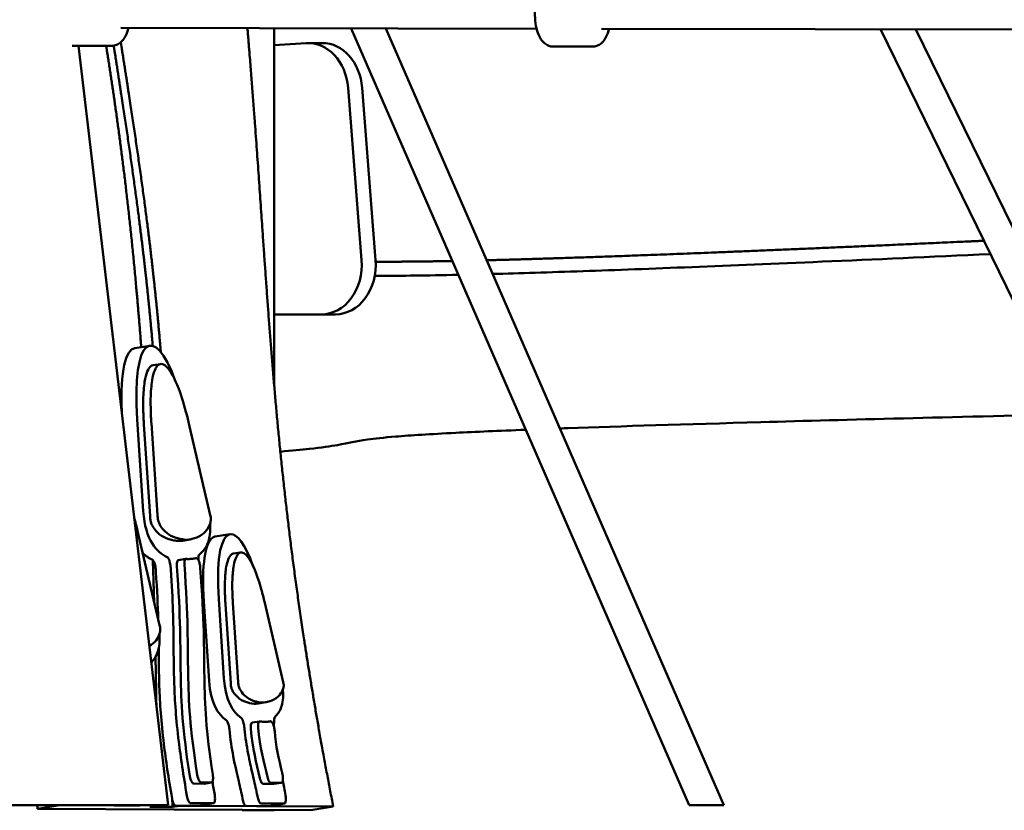
# Model space of a CAD drawing. Units: millimetres. Extents: x -4884 to 20299, y 0 to 34429.
# Drawn here: x 1166 to 1662, y 13404 to 13803 of the extents above; entities that cross this region are included whole.
import ezdxf

# ---------------------------------------------------------------- set-up
doc = ezdxf.new("R2010")
doc.units = ezdxf.units.MM
doc.layers.add('MD_Visible', color=7, linetype='Continuous', lineweight=50)
doc.styles.get("Standard").update_dxf_attribs({"font": 'arial.ttf'})
doc.dimstyles.new('ISO-25 (BySec)', dxfattribs={"dimtxt": 120, "dimasz": 60, "dimexe": 1.25, "dimexo": 0.625, "dimgap": 80, "dimtad": 1, "dimlfac": 0.1, "dimrnd": 5, "dimtxsty": 'Standard', "dimcen": 0, "dimse1": 1, "dimse2": 1, "dimclrd": 256, "dimclre": 256, "dimclrt": 256, "dimadec": 0, "dimazin": 0, "dimtfac": 1, "dimtmove": 1, "dimatfit": 3, "dimldrblk": 'DOTBLANK', "dimfxl": 1, "dimlwd": 5, "dimlwe": 5, "dimarcsym": 0})

# ---------------------------------------------------------------- blocks, each defined once
blk = doc.blocks.new('CustomObjectsInViewport4_0')
at = {"layer": 'MD_Visible', "extrusion": (0, 1, 0)}
for p, q in [((8029.55, 12059.64), (8238.98, 12059.26)), ((8106.7, 11880.11), (8106.7, 12059.5)), ((8315.89, 11667.85), (8145.57, 12059.43)), ((8333.33, 11667.85), (8163.04, 12059.4)), ((8271.65, 12059.2), (8685.95, 12058.46)), ((8564.52, 11746.95), (8412.21, 12058.95)), ((8553.49, 11805.98), (8430.01, 12058.92)), ((8005.32, 12050.68), (8024.88, 12050.65)), ((8008.21, 12050.68), (8053.36, 11667.85)), ((8106.7, 12050.99), (8122.85, 12052.01)), ((8123.88, 12052.04), (8130.93, 12052.04)), ((8247.43, 12050.25), (8266.98, 12050.21)), ((8144.01, 12029.44), (8150.78, 11942.66)), ((8151.06, 12029.44), (8157.83, 11942.66)), ((8130.65, 11915.26), (8106.7, 11915.26)), ((8130.65, 11915.26), (8137.7, 11915.26)), ((8036.58, 11898.22), (8044.09, 11899.47)), ((8049.49, 11890.23), (8045.74, 11889.61)), ((8040.82, 11815.99), (8037.74, 11862.34)), ((8041.13, 11859.81), (8044.21, 11813.46)), ((8044.89, 11860.44), (8047.97, 11814.08)), ((8064.15, 11858.69), (8062.85, 11864.1)), ((8074.56, 11814.08), (8064.15, 11858.69)), ((8038.65, 11803.15), (8037.35, 11808.56)), ((8049.06, 11758.54), (8038.65, 11803.15)), ((8060.6, 11801.16), (8064.36, 11801.79)), ((8077, 11803.27), (8084.5, 11804.51)), ((8089.9, 11795.27), (8086.14, 11794.65)), ((8062.23, 11791.98), (8058.47, 11791.36)), ((8067.54, 11792.39), (8065.29, 11792.02)), ((8073.97, 11730.59), (8071.32, 11770.5)), ((8081.48, 11731.83), (8078.83, 11771.74)), ((8082.22, 11769.22), (8084.87, 11729.3)), ((8085.98, 11769.84), (8088.63, 11729.92)), ((8111.35, 11729.94), (8102.03, 11769.84)), ((8098.74, 11719.08), (8102.49, 11719.71)), ((8099.41, 11710.11), (8095.65, 11709.49)), ((8105.01, 11710.14), (8104.29, 11710.02)), ((8106.7, 11710.47), (8106.64, 11707.51)), ((8066.09, 11678.71), (8071.43, 11678.69)), ((8069.84, 11679.33), (8075.18, 11679.31)), ((8075.25, 11679.31), (8071.49, 11678.69)), ((8101.21, 11678.56), (8106.6, 11678.53)), ((8104.97, 11679.18), (8110.36, 11679.16)), ((8110.42, 11679.16), (8106.67, 11678.54)), ((8053.36, 11667.85), (7912.69, 11667.85)), ((7998.85, 11667.85), (7987.59, 11665.98)), ((7998.85, 11667.85), (8047.87, 11667.64)), ((8026.23, 11667.73), (8038.91, 11667.68)), ((8038.97, 11667.68), (8039.99, 11667.85)), ((8044.11, 11667.01), (8047.87, 11667.64)), ((8055.51, 11666.96), (8044.11, 11667.01)), ((8059.27, 11667.59), (8055.51, 11666.96)), ((8057.09, 11667.6), (8068.67, 11667.55)), ((8059.27, 11667.59), (8136.49, 11667.25)), ((8076.18, 11668.79), (8064.6, 11668.84)), ((8068.73, 11667.55), (8076.24, 11668.8)), ((8092.62, 11667.44), (8104.37, 11667.39)), ((8111.88, 11668.64), (8100.13, 11668.69)), ((8104.43, 11667.4), (8111.94, 11668.64)), ((8136.49, 11667.25), (8125.23, 11665.38)), ((8333.33, 11667.85), (8315.89, 11667.85)), ((8125.23, 11665.38), (7987.59, 11665.98)), ((8090.7, 11665.26), (8090.7, 11665.53)), ((8090.7, 11665.26), (8106.7, 11665.26)), ((8106.7, 11665.26), (8106.7, 11665.46))]:
    blk.add_line(p, q, dxfattribs=at)
at = {"layer": 'MD_Visible', "extrusion": (1.22465e-16, 0, -1)}
for centre, major_axis, ratio, start_param, end_param in [((8123.88, 12027.04), (0, 25), 0.809017, -0.05111, 1.474704), ((8130.93, 12027.04), (0, 25), 0.809017, 0, 1.474704), ((8089.88, 11793.69), (-12.66, 73.97), 0.355309, 3.079762, 3.303952)]:
    blk.add_ellipse(centre, major_axis=major_axis, ratio=ratio, start_param=start_param, end_param=end_param, dxfattribs=at)
at = {"layer": 'MD_Visible', "extrusion": (1.22465e-16, -1.09476e-47, -1)}
blk.add_ellipse((8130.65, 11940.26), major_axis=(0, 25), ratio=0.809017, start_param=1.474704, end_param=3.141593, dxfattribs=at)
at = {"layer": 'MD_Visible', "extrusion": (1.22465e-16, -2.73691e-48, -1)}
blk.add_ellipse((8137.7, 11940.26), major_axis=(0, 25), ratio=0.809017, start_param=1.474704, end_param=3.141593, dxfattribs=at)
at = {"layer": 'MD_Visible', "extrusion": (1.22465e-16, -3.08149e-33, -1)}
blk.add_ellipse((8048.15, 11875.15), major_axis=(-12.47, 73.98), ratio=0.355391, start_param=3.142486, end_param=3.256648, dxfattribs=at)
at = {"layer": 'MD_Visible', "extrusion": (1.22465e-16, 9.24446e-33, -1)}
blk.add_ellipse((8051.9, 11875.77), major_axis=(-12.47, 73.98), ratio=0.355391, start_param=3.077637, end_param=3.256648, dxfattribs=at)
at = {"layer": 'MD_Visible', "extrusion": (1.22465e-16, -6.16298e-33, -1)}
blk.add_ellipse((8086.13, 11793.07), major_axis=(-12.66, 73.97), ratio=0.355309, start_param=3.14335, end_param=3.303952, dxfattribs=at)
at = {"layer": 'MD_Visible'}
for points, degree, knots in [([(8247.43, 12050.25), (8246.6, 12050.25), (8245.78, 12050.41), (8244.25, 12051), (8243.57, 12051.43), (8242.19, 12052.56), (8241.6, 12053.29), (8240.27, 12055.35), (8239.71, 12056.73), (8238.78, 12059.86), (8238.46, 12061.62), (8238.1, 12065.1), (8238.05, 12066.81), (8238.16, 12070.15), (8238.33, 12071.8), (8238.9, 12074.99), (8239.3, 12076.53), (8240.52, 12079.57), (8241.31, 12081.08), (8243.22, 12082.77), (8243.68, 12083.11), (8245.02, 12083.84), (8246, 12084.16), (8247.19, 12084.24), (8247.34, 12084.25), (8247.49, 12084.25)], 3, [1.475473, 1.475473, 1.475473, 1.475473, 1.612596, 1.612596, 1.76678, 1.76678, 1.984598, 1.984598, 2.360366, 2.360366, 2.768113, 2.768113, 3.135253, 3.135253, 3.496721, 3.496721, 3.875417, 3.875417, 4.303511, 4.303511, 4.419206, 4.419206, 4.592346, 4.592346, 4.617065, 4.617065, 4.617065, 4.617065]), ([(8024.88, 12050.65), (8025.7, 12050.65), (8026.52, 12050.81), (8028.06, 12051.39), (8028.74, 12051.82), (8030.12, 12052.94), (8030.71, 12053.67), (8032.05, 12055.72), (8032.62, 12057.11), (8033.17, 12058.94), (8033.26, 12059.28), (8033.35, 12059.63)], 3, [4.9990406, 4.9990406, 4.9990406, 4.9990406, 5.1361643, 5.1361643, 5.2903476, 5.2903476, 5.5081659, 5.5081659, 5.8839339, 5.8839339, 5.9686795, 5.9686795, 5.9686795, 5.9686795]), ([(8093.27, 12059.52), (8094.32, 12047.25), (8097.13, 12012.32), (8100.92, 11957.59), (8105.44, 11885.86), (8112.28, 11812.92), (8122.39, 11743.67), (8131.41, 11693.41), (8136.49, 11667.25)], 5, [0.7649713, 0.7649713, 0.7649713, 0.7649713, 0.7649713, 0.7649713, 0.8, 0.8666667, 0.9333333, 1, 1, 1, 1, 1, 1]), ([(8266.98, 12050.21), (8267.81, 12050.21), (8268.63, 12050.37), (8270.16, 12050.95), (8270.85, 12051.38), (8272.22, 12052.51), (8272.81, 12053.24), (8274.16, 12055.28), (8274.72, 12056.67), (8275.27, 12058.51), (8275.37, 12058.85), (8275.46, 12059.2)], 3, [4.8077127, 4.8077127, 4.8077127, 4.8077127, 4.9448364, 4.9448364, 5.0990197, 5.0990197, 5.316838, 5.316838, 5.692606, 5.692606, 5.7773516, 5.7773516, 5.7773516, 5.7773516]), ([(8039.79, 11898.75), (8039.56, 11901.71), (8037.67, 11926.07), (8034.68, 11958.28), (8031.21, 11988.59), (8027.27, 12017.38), (8023.34, 12042.94), (8022.12, 12050.65)], 5, [-0.8758385, -0.8758385, -0.8758385, -0.8758385, -0.8758385, -0.8758385, -0.8666667, -0.8, -0.770897, -0.770897, -0.770897, -0.770897, -0.770897, -0.770897]), ([(8025.92, 12050.73), (8026.34, 12048.01), (8029.09, 12030.53), (8033.76, 12000.03), (8038.24, 11968.62), (8041.58, 11941.27), (8044.04, 11916.92), (8045.28, 11902.95), (8045.59, 11899.37)], 5, [0.7527171, 0.7527171, 0.7527171, 0.7527171, 0.7527171, 0.7527171, 0.76, 0.8, 0.84, 0.8537584, 0.8537584, 0.8537584, 0.8537584, 0.8537584, 0.8537584]), ([(8029.5, 12052.44), (8029.96, 12049.5), (8032.75, 12031.77), (8037.46, 12001.02), (8042.11, 11968.49), (8045.53, 11940.33), (8048.02, 11915.27), (8049.3, 11900.54), (8049.67, 11896.2)], 5, [0.7521328, 0.7521328, 0.7521328, 0.7521328, 0.7521328, 0.7521328, 0.76, 0.8, 0.84, 0.8566699, 0.8566699, 0.8566699, 0.8566699, 0.8566699, 0.8566699]), ([(8213.86, 11942.54), (8217.04, 11942.62), (8233.08, 11943.03), (8266.03, 11944.03), (8311.27, 11945.67), (8366.23, 11947.95), (8423.27, 11950.49), (8457.31, 11952.05), (8464.24, 11952.37)], 5, [0.6743985, 0.6743985, 0.6743985, 0.6743985, 0.6743985, 0.6743985, 0.7, 0.8, 0.9, 0.925081, 0.925081, 0.925081, 0.925081, 0.925081, 0.925081]), ([(8216.87, 11935.63), (8230.23, 11935.99), (8245.37, 11936.45), (8262.41, 11937.04), (8295.45, 11938.19), (8335.58, 11939.78), (8382.77, 11941.83), (8408.88, 11942.96), (8437.14, 11944.24), (8467.51, 11945.65)], 3, [-19.889376, -19.889376, -19.889376, -19.889376, -16.019956, -16.019956, -16.019956, -8.516687, -8.516687, -8.516687, -4.364633, -4.364633, -4.364633, -4.364633]), ([(8157.88, 11941.83), (8160.88, 11941.81), (8167.1, 11941.79), (8174.25, 11941.82), (8182.46, 11941.91), (8191.81, 11942.07), (8196.58, 11942.16)], 5, [0.55209294, 0.55209294, 0.55209294, 0.55209294, 0.55209294, 0.55209294, 0.6, 0.64449159, 0.64449159, 0.64449159, 0.64449159, 0.64449159, 0.64449159]), ([(8157.41, 11934.67), (8158.4, 11934.67), (8159.41, 11934.67), (8160.44, 11934.67), (8170.61, 11934.69), (8183.45, 11934.84), (8199.61, 11935.2)], 3, [-27.541442, -27.541442, -27.541442, -27.541442, -26.997409, -26.997409, -26.997409, -21.666077, -21.666077, -21.666077, -21.666077]), ([(8045.74, 11889.61), (8045.35, 11889.54), (8044.97, 11889.37), (8044.61, 11889.09), (8043.29, 11888.06), (8042.19, 11885.58), (8041.5, 11881.23), (8041.12, 11878.86), (8040.86, 11875.73), (8040.79, 11872.03), (8040.75, 11870.17), (8040.77, 11868.18), (8040.83, 11866.12), (8040.86, 11865.09), (8040.9, 11864.04), (8040.95, 11862.98), (8040.98, 11862.45), (8041, 11861.93), (8041.03, 11861.4), (8041.05, 11861.13), (8041.07, 11860.87), (8041.08, 11860.6), (8041.09, 11860.47), (8041.1, 11860.34), (8041.11, 11860.21), (8041.11, 11860.13), (8041.12, 11860.04), (8041.12, 11859.96), (8041.13, 11859.91), (8041.13, 11859.87), (8041.13, 11859.81)], 3, [-0.4974901, -0.4974901, -0.4974901, -0.4974901, -0.4403574, -0.4403574, -0.4403574, -0.2299293, -0.2299293, -0.2299293, -0.1149647, -0.1149647, -0.1149647, -0.0574823, -0.0574823, -0.0574823, -0.0287412, -0.0287412, -0.0287412, -0.0143706, -0.0143706, -0.0143706, -0.0071853, -0.0071853, -0.0071853, -0.0035926, -0.0035926, -0.0035926, -0.0013438, -0.0013438, -0.0013438, 0, 0, 0, 0]), ([(8062.85, 11864.1), (8061.46, 11869.59), (8060.04, 11874.1), (8058.67, 11877.72), (8056.59, 11883.2), (8054.62, 11886.66), (8052.87, 11888.54), (8051.17, 11890.35), (8049.66, 11890.72), (8048.37, 11889.71), (8047.04, 11888.69), (8045.95, 11886.2), (8045.26, 11881.86), (8044.88, 11879.48), (8044.61, 11876.36), (8044.54, 11872.65), (8044.51, 11870.8), (8044.52, 11868.8), (8044.58, 11866.74), (8044.61, 11865.71), (8044.65, 11864.66), (8044.7, 11863.61), (8044.73, 11863.08), (8044.76, 11862.55), (8044.79, 11862.02), (8044.8, 11861.76), (8044.82, 11861.49), (8044.84, 11861.23), (8044.85, 11861.1), (8044.85, 11860.96), (8044.86, 11860.83), (8044.87, 11860.75), (8044.87, 11860.67), (8044.88, 11860.58), (8044.88, 11860.53), (8044.88, 11860.49), (8044.89, 11860.44)], 3, [-0.9985652, -0.9985652, -0.9985652, -0.9985652, -0.8580841, -0.8580841, -0.8580841, -0.6457548, -0.6457548, -0.6457548, -0.4403574, -0.4403574, -0.4403574, -0.2299293, -0.2299293, -0.2299293, -0.1149647, -0.1149647, -0.1149647, -0.0574823, -0.0574823, -0.0574823, -0.0287412, -0.0287412, -0.0287412, -0.0143706, -0.0143706, -0.0143706, -0.0071853, -0.0071853, -0.0071853, -0.0035926, -0.0035926, -0.0035926, -0.0013438, -0.0013438, -0.0013438, 0, 0, 0, 0]), ([(8506.93, 11864.89), (8447.67, 11863.48), (8395.95, 11862.16), (8351.97, 11860.93), (8313.77, 11859.85), (8281.43, 11858.85), (8254.91, 11857.9), (8253.51, 11857.85), (8252.12, 11857.8), (8250.74, 11857.75)], 3, [-50.669298, -50.669298, -50.669298, -50.669298, -44.295784, -44.295784, -44.295784, -38.758811, -38.758811, -38.758811, -38.464871, -38.464871, -38.464871, -38.464871]), ([(8233.58, 11857.1), (8219.89, 11856.57), (8208.16, 11856.05), (8198.24, 11855.55), (8185.34, 11854.9), (8175.49, 11854.27), (8168.05, 11853.66), (8161.87, 11853.15), (8157.37, 11852.66), (8153.84, 11852.16), (8147.69, 11851.28), (8144.45, 11850.4), (8138.66, 11849.4), (8135.15, 11848.8), (8130.72, 11848.16), (8124.47, 11847.47), (8120.41, 11847.01), (8115.58, 11846.54), (8109.87, 11846.04)], 3, [-37.175314, -37.175314, -37.175314, -37.175314, -33.91396, -33.91396, -33.91396, -29.674715, -29.674715, -29.674715, -26.151333, -26.151333, -26.151333, -20.018206, -20.018206, -20.018206, -16.307556, -16.307556, -16.307556, -13.891427, -13.891427, -13.891427, -13.891427]), ([(8057.52, 11801.15), (8057.08, 11801.21), (8056.65, 11801.28), (8056.21, 11801.34), (8054.64, 11801.58), (8052.79, 11802.09), (8051, 11803.08), (8049.68, 11803.8), (8048.4, 11804.78), (8047.34, 11805.94), (8046.54, 11806.8), (8045.88, 11807.77), (8045.43, 11808.61), (8045.07, 11809.28), (8044.85, 11809.83), (8044.72, 11810.22), (8044.6, 11810.6), (8044.53, 11810.84), (8044.45, 11811.35), (8044.37, 11811.79), (8044.28, 11812.45), (8044.21, 11813.46), (8044.21, 11813.46), (8044.21, 11813.46), (8044.21, 11813.46)], 3, [-0.074946, -0.074946, -0.074946, -0.074946, 0, 0, 0, 0.28627, 0.28627, 0.28627, 0.496888, 0.496888, 0.496888, 0.654746, 0.654746, 0.654746, 0.780638, 0.780638, 0.780638, 0.898965, 0.898965, 0.898965, 1, 1, 1, 1.000016, 1.000016, 1.000016, 1.000016]), ([(8047.97, 11814.08), (8047.97, 11814.08), (8047.97, 11814.08), (8047.97, 11814.08), (8048.03, 11813.07), (8048.13, 11812.41), (8048.2, 11811.98), (8048.29, 11811.47), (8048.35, 11811.22), (8048.48, 11810.85), (8048.61, 11810.45), (8048.82, 11809.9), (8049.18, 11809.23), (8049.63, 11808.39), (8050.3, 11807.43), (8051.09, 11806.56), (8052.16, 11805.4), (8053.44, 11804.42), (8054.75, 11803.7), (8056.54, 11802.72), (8058.39, 11802.2), (8059.96, 11801.97), (8060.4, 11801.9), (8060.84, 11801.84), (8061.28, 11801.77)], 3, [-1.000016, -1.000016, -1.000016, -1.000016, -1, -1, -1, -0.898965, -0.898965, -0.898965, -0.780638, -0.780638, -0.780638, -0.654746, -0.654746, -0.654746, -0.496888, -0.496888, -0.496888, -0.28627, -0.28627, -0.28627, 0, 0, 0, 0.074946, 0.074946, 0.074946, 0.074946]), ([(8066.03, 11802.22), (8066.46, 11802.38), (8066.89, 11802.53), (8067.31, 11802.68), (8067.6, 11802.79), (8067.89, 11802.9), (8068.18, 11803.03), (8069.83, 11803.75), (8071.49, 11804.89), (8072.73, 11806.46), (8073.54, 11807.49), (8074.16, 11808.71), (8074.49, 11809.82), (8074.74, 11810.63), (8074.83, 11811.34), (8074.86, 11811.77), (8074.88, 11812.13), (8074.87, 11812.28), (8074.85, 11812.53), (8074.82, 11812.78), (8074.77, 11813.2), (8074.56, 11814.08)], 3, [-1.079483, -1.079483, -1.079483, -1.079483, -1, -1, -1, -0.942696, -0.942696, -0.942696, -0.617556, -0.617556, -0.617556, -0.404448, -0.404448, -0.404448, -0.250866, -0.250866, -0.250866, -0.125847, -0.125847, -0.125847, 0, 0, 0, 0]), ([(8074.46, 11809.71), (8074.46, 11809.65), (8074.47, 11809.58), (8074.47, 11809.52), (8074.62, 11807.58), (8074.58, 11805.83), (8074.4, 11804.31), (8074.23, 11802.93), (8073.95, 11801.75), (8073.63, 11800.75), (8073.3, 11799.74), (8072.9, 11798.86), (8072.45, 11798.08), (8071.49, 11796.4), (8070.32, 11795.18), (8069.13, 11794.27)], 3, [-3.401777, -3.401777, -3.401777, -3.401777, -3.379933, -3.379933, -3.379933, -2.725024, -2.725024, -2.725024, -2.12882, -2.12882, -2.12882, -1.529043, -1.529043, -1.529043, -0.254379, -0.254379, -0.254379, -0.254379]), ([(8071.68, 11792.65), (8071.8, 11793.42), (8072.05, 11794.89), (8072.5, 11796.89), (8073.24, 11799.16), (8074.32, 11801.31), (8075.31, 11802.51), (8076.14, 11803.04), (8076.72, 11803.22), (8077, 11803.27)], 5, [0, 0, 0, 0, 0, 0, 0.2, 0.4, 0.6, 0.8, 0.9681822, 0.9681822, 0.9681822, 0.9681822, 0.9681822, 0.9681822]), ([(8079.19, 11793.9), (8079.7, 11797.38), (8080.52, 11800.01), (8081.56, 11801.87), (8082.44, 11803.46), (8083.49, 11804.46), (8084.77, 11804.54)], 3, [-2.665743, -2.665743, -2.665743, -2.665743, -1.223693, -1.223693, -1.223693, 0, 0, 0, 0]), ([(8090.07, 11795.29), (8090.01, 11795.29), (8089.95, 11795.28), (8089.37, 11795.18), (8088.92, 11794.86), (8087.97, 11793.66), (8087.5, 11792.7), (8086.74, 11790.46), (8086.45, 11789.22), (8086.23, 11787.75)], 3, [-1, -1, -1, -1, -0.967426, -0.967426, -0.667393, -0.667393, -0.321755, -0.321755, 0, 0, 0, 0]), ([(8102.03, 11769.84), (8102.02, 11769.92), (8102.01, 11769.96), (8101.99, 11770.02), (8101.49, 11772.16), (8100.85, 11774.66), (8100.25, 11776.8), (8100.12, 11777.24), (8100, 11777.67), (8099.88, 11778.08), (8097.92, 11784.7), (8096, 11789.11), (8094.29, 11791.81), (8092.71, 11794.29), (8091.3, 11795.37), (8090.07, 11795.29)], 3, [-1.00002, -1.00002, -1.00002, -1.00002, -0.996416, -0.996416, -0.996416, -0.86585, -0.86585, -0.86585, -0.838917, -0.838917, -0.838917, -0.401816, -0.401816, -0.401816, 0, 0, 0, 0]), ([(8045.34, 11791.63), (8045.54, 11791.53), (8045.99, 11791.04), (8046.71, 11789.32), (8047.02, 11787.66), (8047.08, 11786.75)], 3, [0, 0, 0, 0, 0.1905829, 0.3811658, 0.6670401, 0.6670401, 0.6670401, 0.6670401]), ([(8054.59, 11788), (8054.53, 11788.91), (8054.22, 11790.56), (8053.5, 11792.29), (8053.05, 11792.78), (8052.84, 11792.88)], 3, [0, 0, 0, 0, 0.2858743, 0.4764572, 0.6670401, 0.6670401, 0.6670401, 0.6670401]), ([(8057.77, 11788.34), (8057.72, 11789.09), (8057.77, 11790.61), (8058.19, 11791.31), (8058.47, 11791.36)], 3, [0, 0, 0, 0, 0.2333857, 0.5151564, 0.5151564, 0.5151564, 0.5151564]), ([(8061.53, 11788.96), (8061.47, 11789.71), (8061.53, 11791.32), (8061.99, 11792.01), (8062.32, 11791.98)], 3, [0, 0, 0, 0, 0.2333857, 0.5445667, 0.5445667, 0.5445667, 0.5445667]), ([(8067.51, 11792.39), (8067.23, 11792.32), (8066.63, 11792.19), (8065.72, 11792.05), (8064.68, 11791.94), (8063.63, 11791.92), (8062.88, 11791.94), (8062.44, 11791.97), (8062.32, 11791.98)], 5, [-0.7885887, -0.7885887, -0.7885887, -0.7885887, -0.7885887, -0.7885887, -0.6, -0.4, -0.2, -0.1268601, -0.1268601, -0.1268601, -0.1268601, -0.1268601, -0.1268601]), ([(8067.51, 11792.39), (8067.84, 11792.46), (8068.49, 11791.84), (8069.25, 11789.69), (8069.49, 11788.24), (8069.54, 11787.55)], 3, [0, 0, 0, 0, 0.3216804, 0.536134, 0.7505876, 0.7505876, 0.7505876, 0.7505876]), ([(8069.13, 11794.27), (8068.95, 11794.13), (8068.62, 11793.45), (8068.56, 11792.12), (8068.63, 11791.31)], 3, [0, 0, 0, 0, 0.1975889, 0.4528069, 0.4528069, 0.4528069, 0.4528069]), ([(8086.14, 11794.65), (8086.14, 11794.65), (8086.14, 11794.65), (8085.62, 11794.56), (8085.16, 11794.24), (8084.22, 11793.04), (8083.74, 11792.08), (8082.98, 11789.83), (8082.69, 11788.6), (8082.47, 11787.12)], 3, [-0.9681828, -0.9681828, -0.9681828, -0.9681828, -0.9674261, -0.9674261, -0.6673929, -0.6673929, -0.3217547, -0.3217547, 0, 0, 0, 0]), ([(8048.33, 11761.67), (8048.14, 11768.45), (8047.8, 11776.13), (8047.14, 11785.9), (8047.11, 11786.33), (8047.08, 11786.75)], 3, [0.7916427, 0.7916427, 0.7916427, 0.7916427, 0.9599638, 0.9599638, 0.9675441, 0.9675441, 0.9675441, 0.9675441]), ([(8062.81, 11672.51), (8061, 11683.02), (8059.68, 11691.93), (8057.32, 11711.25), (8056.7, 11720.56), (8056.17, 11736.11), (8056.15, 11742.58), (8055.97, 11759.59), (8055.76, 11770.71), (8054.65, 11787.15), (8054.62, 11787.57), (8054.59, 11788)], 3, [-17.290733, -17.290733, -17.290733, -17.290733, -14.201124, -14.201124, -9.760265, -9.760265, -6.019196, -6.019196, -0.600046, -0.600046, -0.457564, -0.457564, -0.457564, -0.457564]), ([(8082.47, 11787.12), (8082.18, 11785.11), (8081.98, 11782.64), (8081.93, 11779.67), (8081.9, 11778.19), (8081.9, 11776.58), (8081.95, 11774.84), (8081.98, 11773.97), (8082.01, 11773.07), (8082.06, 11772.13), (8082.08, 11771.66), (8082.1, 11771.18), (8082.13, 11770.7), (8082.14, 11770.46), (8082.16, 11770.21), (8082.17, 11769.97), (8082.18, 11769.84), (8082.19, 11769.72), (8082.2, 11769.59), (8082.2, 11769.53), (8082.21, 11769.47), (8082.21, 11769.41), (8082.21, 11769.38), (8082.21, 11769.34), (8082.22, 11769.31), (8082.22, 11769.29), (8082.22, 11769.27), (8082.22, 11769.25), (8082.22, 11769.24), (8082.22, 11769.23), (8082.22, 11769.22)], 3, [-1, -1, -1, -1, -0.499961, -0.499961, -0.499961, -0.249942, -0.249942, -0.249942, -0.124932, -0.124932, -0.124932, -0.062428, -0.062428, -0.062428, -0.031175, -0.031175, -0.031175, -0.015549, -0.015549, -0.015549, -0.007736, -0.007736, -0.007736, -0.003783, -0.003783, -0.003783, -0.000998, -0.000998, -0.000998, 0.000077, 0.000077, 0.000077, 0.000077]), ([(8086.23, 11787.75), (8085.93, 11785.73), (8085.74, 11783.27), (8085.68, 11780.3), (8085.65, 11778.81), (8085.66, 11777.2), (8085.71, 11775.46), (8085.73, 11774.59), (8085.76, 11773.69), (8085.81, 11772.75), (8085.83, 11772.28), (8085.86, 11771.81), (8085.88, 11771.32), (8085.9, 11771.08), (8085.91, 11770.84), (8085.93, 11770.59), (8085.94, 11770.47), (8085.94, 11770.34), (8085.95, 11770.22), (8085.96, 11770.16), (8085.96, 11770.09), (8085.96, 11770.03), (8085.97, 11770), (8085.97, 11769.97), (8085.97, 11769.94), (8085.97, 11769.91), (8085.97, 11769.89), (8085.98, 11769.87), (8085.98, 11769.86), (8085.98, 11769.85), (8085.98, 11769.84)], 3, [-1, -1, -1, -1, -0.499961, -0.499961, -0.499961, -0.249942, -0.249942, -0.249942, -0.124932, -0.124932, -0.124932, -0.062428, -0.062428, -0.062428, -0.031175, -0.031175, -0.031175, -0.015549, -0.015549, -0.015549, -0.007736, -0.007736, -0.007736, -0.003783, -0.003783, -0.003783, -0.000998, -0.000998, -0.000998, 0.000077, 0.000077, 0.000077, 0.000077]), ([(8043.89, 11748.1), (8045.12, 11748.8), (8046.3, 11749.74), (8047.23, 11750.92), (8048.04, 11751.94), (8048.65, 11753.17), (8048.99, 11754.28), (8049.23, 11755.09), (8049.33, 11755.8), (8049.36, 11756.23), (8049.38, 11756.58), (8049.37, 11756.74), (8049.34, 11756.99), (8049.32, 11757.24), (8049.26, 11757.66), (8049.06, 11758.54)], 3, [-0.86252, -0.86252, -0.86252, -0.86252, -0.6175562, -0.6175562, -0.6175562, -0.4044478, -0.4044478, -0.4044478, -0.2508663, -0.2508663, -0.2508663, -0.1258468, -0.1258468, -0.1258468, 0, 0, 0, 0]), ([(8055.3, 11671.27), (8053.49, 11681.77), (8052.17, 11690.69), (8049.82, 11710.01), (8049.19, 11719.32), (8048.68, 11734.4), (8048.65, 11740.48), (8048.58, 11746.92)], 3, [0.071983, 0.071983, 0.071983, 0.071983, 0.2363569, 0.2363569, 0.4726202, 0.4726202, 0.6585737, 0.6585737, 0.6585737, 0.6585737]), ([(8094.37, 11719.34), (8094.08, 11719.41), (8093.79, 11719.49), (8093.5, 11719.57), (8092.14, 11719.94), (8090.66, 11720.57), (8089.32, 11721.53), (8088.32, 11722.26), (8087.39, 11723.17), (8086.68, 11724.12), (8086.15, 11724.83), (8085.75, 11725.55), (8085.52, 11726.06), (8085.32, 11726.5), (8085.24, 11726.76), (8085.18, 11726.98), (8085.12, 11727.2), (8085.06, 11727.44), (8084.98, 11728.13), (8084.94, 11728.43), (8084.91, 11728.82), (8084.87, 11729.3)], 3, [-0.055724, -0.055724, -0.055724, -0.055724, 0, 0, 0, 0.285616, 0.285616, 0.285616, 0.500221, 0.500221, 0.500221, 0.661659, 0.661659, 0.661659, 0.799282, 0.799282, 0.799282, 0.938748, 0.938748, 0.938748, 1, 1, 1, 1]), ([(8088.63, 11729.92), (8088.66, 11729.44), (8088.7, 11729.06), (8088.74, 11728.75), (8088.82, 11728.06), (8088.88, 11727.83), (8088.94, 11727.6), (8088.99, 11727.39), (8089.07, 11727.13), (8089.27, 11726.69), (8089.51, 11726.17), (8089.9, 11725.45), (8090.43, 11724.74), (8091.14, 11723.8), (8092.07, 11722.88), (8093.08, 11722.16), (8094.42, 11721.2), (8095.89, 11720.56), (8097.26, 11720.19), (8097.55, 11720.12), (8097.84, 11720.04), (8098.13, 11719.96)], 3, [-1, -1, -1, -1, -0.938748, -0.938748, -0.938748, -0.799282, -0.799282, -0.799282, -0.661659, -0.661659, -0.661659, -0.500221, -0.500221, -0.500221, -0.285616, -0.285616, -0.285616, 0, 0, 0, 0.055724, 0.055724, 0.055724, 0.055724]), ([(8104.14, 11720.13), (8104.46, 11720.25), (8104.78, 11720.36), (8105.1, 11720.48), (8105.24, 11720.53), (8105.38, 11720.58), (8106.99, 11721.22), (8108.5, 11722.19), (8110.4, 11724.48), (8110.99, 11725.62), (8111.5, 11727.31), (8111.58, 11727.89), (8111.61, 11728.45), (8111.6, 11728.5), (8111.57, 11728.81), (8111.53, 11729.14), (8111.35, 11729.94)], 3, [-10.719562, -10.719562, -10.719562, -10.719562, -10.047215, -10.047215, -10.047215, -9.728012, -9.728012, -6.424466, -6.424466, -4.146145, -4.146145, -2.583934, -2.583934, -1.297959, -1.297959, 0, 0, 0, 0]), ([(8111.17, 11726.23), (8111.18, 11726.1), (8111.19, 11725.97), (8111.2, 11725.83), (8111.35, 11724.01), (8111.32, 11722.35), (8111.15, 11720.92), (8110.99, 11719.52), (8110.71, 11718.35), (8110.36, 11717.36), (8109.57, 11715.06), (8108.37, 11713.5), (8107.2, 11712.42)], 3, [-2.623561, -2.623561, -2.623561, -2.623561, -2.582065, -2.582065, -2.582065, -2.015247, -2.015247, -2.015247, -1.45925, -1.45925, -1.45925, -0.171307, -0.171307, -0.171307, -0.171307]), ([(8091.7, 11707.39), (8091.62, 11708.22), (8091.21, 11710.27), (8090.48, 11711.61), (8090.1, 11711.88)], 3, [0, 0, 0, 0, 0.2571856, 0.6000998, 0.6000998, 0.6000998, 0.6000998]), ([(8082.59, 11710.64), (8082.97, 11710.37), (8083.7, 11709.03), (8084.11, 11706.97), (8084.19, 11706.14)], 3, [0, 0, 0, 0, 0.3429142, 0.6000998, 0.6000998, 0.6000998, 0.6000998]), ([(8090.85, 11671.02), (8090.83, 11671.13), (8090.81, 11671.24), (8090.79, 11671.35), (8090.32, 11673.91), (8089.67, 11676.69), (8088.05, 11683.52), (8087.06, 11687.63), (8085.37, 11696.57), (8084.67, 11701.17), (8084.19, 11706.14)], 3, [0.2116625, 0.2116625, 0.2116625, 0.2116625, 0.2221984, 0.2221984, 0.2221984, 0.4632508, 0.4632508, 0.7168219, 0.7168219, 0.9301905, 0.9301905, 0.9301905, 0.9301905]), ([(8098.36, 11672.26), (8098.34, 11672.38), (8098.32, 11672.49), (8098.3, 11672.6), (8097.78, 11675.4), (8097.12, 11678.2), (8096.39, 11681.27), (8095.86, 11683.52), (8095.29, 11685.91), (8094.73, 11688.48), (8094.36, 11690.15), (8094, 11691.9), (8093.65, 11693.73), (8092.85, 11697.96), (8092.25, 11702.08), (8091.83, 11706.11), (8091.78, 11706.54), (8091.74, 11706.96), (8091.7, 11707.39)], 3, [-4.310456, -4.310456, -4.310456, -4.310456, -4.265244, -4.265244, -4.265244, -3.130475, -3.130475, -3.130475, -2.298045, -2.298045, -2.298045, -1.759222, -1.759222, -1.759222, -0.513996, -0.513996, -0.513996, -0.382393, -0.382393, -0.382393, -0.382393]), ([(8094.97, 11706.26), (8094.9, 11707.07), (8094.93, 11708.7), (8095.36, 11709.44), (8095.65, 11709.49)], 3, [0, 0, 0, 0, 0.2486953, 0.5375012, 0.5375012, 0.5375012, 0.5375012]), ([(8098.72, 11706.89), (8098.65, 11707.69), (8098.68, 11709.45), (8099.19, 11710.17), (8099.54, 11710.11)], 3, [0, 0, 0, 0, 0.2486953, 0.580289, 0.580289, 0.580289, 0.580289]), ([(8105, 11710.14), (8104.72, 11710.08), (8104.12, 11709.98), (8103.17, 11709.88), (8102.08, 11709.84), (8100.98, 11709.9), (8100.16, 11710), (8099.67, 11710.08), (8099.54, 11710.11)], 5, [-0.7660462, -0.7660462, -0.7660462, -0.7660462, -0.7660462, -0.7660462, -0.6, -0.4, -0.2, -0.1231294, -0.1231294, -0.1231294, -0.1231294, -0.1231294, -0.1231294]), ([(8105, 11710.14), (8105.33, 11710.2), (8106, 11709.53), (8106.76, 11707.3), (8106.98, 11705.83), (8107.02, 11705.14)], 3, [0, 0, 0, 0, 0.3266355, 0.5443926, 0.7621496, 0.7621496, 0.7621496, 0.7621496]), ([(8066.09, 11678.71), (8065.81, 11678.71), (8065.07, 11679.41), (8064.45, 11681.4), (8064.27, 11682.56)], 3, [0, 0, 0, 0, 0.2654259, 0.619327, 0.619327, 0.619327, 0.619327]), ([(8069.84, 11679.33), (8069.57, 11679.33), (8068.82, 11680.03), (8068.21, 11682.02), (8068.02, 11683.18)], 3, [0, 0, 0, 0, 0.2654259, 0.619327, 0.619327, 0.619327, 0.619327]), ([(8075.83, 11683.33), (8075.97, 11682.43), (8076.06, 11680.32), (8075.56, 11679.31), (8075.18, 11679.31)], 3, [0, 0, 0, 0, 0.2732971, 0.6376932, 0.6376932, 0.6376932, 0.6376932]), ([(8101.21, 11678.56), (8100.98, 11678.56), (8100.36, 11679.06), (8099.79, 11680.54), (8099.57, 11681.5)], 3, [0, 0, 0, 0, 0.2253352, 0.525782, 0.525782, 0.525782, 0.525782]), ([(8104.97, 11679.18), (8104.73, 11679.18), (8104.11, 11679.68), (8103.54, 11681.17), (8103.32, 11682.12)], 3, [0, 0, 0, 0, 0.2253352, 0.525782, 0.525782, 0.525782, 0.525782]), ([(8110.81, 11684.15), (8111.05, 11683.15), (8111.25, 11681.3), (8110.95, 11679.53), (8110.58, 11679.16), (8110.36, 11679.16)], 3, [0, 0, 0, 0, 0.3162985, 0.5271642, 0.7380299, 0.7380299, 0.7380299, 0.7380299]), ([(8055.3, 11671.27), (8055.45, 11670.42), (8055.99, 11668.5), (8056.74, 11667.6), (8057.09, 11667.6)], 3, [0, 0, 0, 0, 0.2575369, 0.6009194, 0.6009194, 0.6009194, 0.6009194]), ([(8064.6, 11668.84), (8064.25, 11668.85), (8063.5, 11669.75), (8062.96, 11671.67), (8062.81, 11672.51)], 3, [0, 0, 0, 0, 0.3433825, 0.6009194, 0.6009194, 0.6009194, 0.6009194]), ([(8076.79, 11673.04), (8076.89, 11672.42), (8077.02, 11671.17), (8076.87, 11669.36), (8076.47, 11668.79), (8076.18, 11668.79)], 3, [0, 0, 0, 0, 0.1886291, 0.3772581, 0.6602017, 0.6602017, 0.6602017, 0.6602017]), ([(8100.13, 11668.69), (8099.78, 11668.69), (8099.04, 11669.56), (8098.51, 11671.44), (8098.36, 11672.26)], 3, [0, 0, 0, 0, 0.3378929, 0.5913126, 0.5913126, 0.5913126, 0.5913126]), ([(8112.47, 11672.96), (8112.58, 11672.33), (8112.71, 11671.06), (8112.58, 11669.22), (8112.17, 11668.64), (8111.88, 11668.64)], 3, [0, 0, 0, 0, 0.1907584, 0.3815167, 0.6676542, 0.6676542, 0.6676542, 0.6676542]), ([(8090.85, 11671.02), (8091, 11670.19), (8091.54, 11668.31), (8092.27, 11667.44), (8092.62, 11667.44)], 3, [0, 0, 0, 0, 0.2534197, 0.5913126, 0.5913126, 0.5913126, 0.5913126])]:
    blk.add_open_spline(points, degree=degree, knots=knots, dxfattribs=at)
for points, degree in [([(8005.32, 12050.68), (8005.23, 12050.68), (8005.14, 12050.68), (8005.05, 12050.69)], 3), ([(8037.74, 11862.34), (8034.96, 11904.21), (8046.38, 11910.7), (8056.96, 11881.84)], 3), ([(8029.95, 11866.32), (8029.11, 11886.84), (8032.06, 11897.47), (8036.58, 11898.22)], 3), ([(8052.84, 11792.88), (8047.56, 11795.34), (8041.79, 11801.42), (8040.82, 11815.99)], 3), ([(8037.35, 11808.56), (8037, 11809.93), (8036.65, 11811.25), (8036.3, 11812.5)], 3), ([(8084.77, 11804.54), (8088.02, 11804.76), (8092.14, 11799.4), (8096.09, 11788.46)], 3), ([(8045.34, 11791.63), (8043.74, 11792.38), (8042.09, 11793.45), (8040.55, 11795)], 3), ([(8046.28, 11770.45), (8046.16, 11774.69), (8046.03, 11778.91), (8045.9, 11783.11), (8045.76, 11787.28), (8045.61, 11791.43)], 5), ([(8071.32, 11770.5), (8070.7, 11779.91), (8070.89, 11787.29), (8071.68, 11792.65)], 3), ([(8078.83, 11771.74), (8078.21, 11781.15), (8078.4, 11788.54), (8079.19, 11793.9)], 3), ([(8057.77, 11788.34), (8061.59, 11736.38), (8056.81, 11729.7), (8064.27, 11682.56)], 3), ([(8061.53, 11788.96), (8065.34, 11737), (8060.57, 11730.32), (8068.02, 11683.18)], 3), ([(8075.83, 11683.33), (8068.92, 11727.72), (8073.55, 11735.21), (8069.54, 11787.55)], 3), ([(8048.96, 11754.17), (8049.54, 11746.92), (8047.57, 11742.5), (8044.87, 11739.81)], 3), ([(8047.41, 11718.28), (8047.34, 11723.21), (8047.26, 11728.1), (8047.17, 11732.96), (8047.08, 11737.79), (8046.97, 11742.58)], 5), ([(8090.1, 11711.88), (8086.07, 11714.72), (8082.24, 11720.45), (8081.48, 11731.83)], 3), ([(8082.59, 11710.64), (8078.56, 11713.47), (8074.73, 11719.2), (8073.97, 11730.59)], 3), ([(8107.2, 11712.42), (8106.9, 11712.16), (8106.72, 11711.43), (8106.7, 11710.47)], 3), ([(8094.97, 11706.26), (8095.88, 11696.3), (8097.83, 11688.95), (8099.57, 11681.5)], 3), ([(8098.72, 11706.89), (8099.63, 11696.92), (8101.58, 11689.58), (8103.32, 11682.12)], 3), ([(8110.81, 11684.15), (8109.11, 11691.35), (8107.48, 11697.75), (8107.02, 11705.14)], 3), ([(8071.49, 11678.69), (8071.47, 11678.69), (8071.45, 11678.69), (8071.43, 11678.69)], 3), ([(8075.67, 11679.71), (8076.01, 11677.59), (8076.38, 11675.37), (8076.79, 11673.04)], 3), ([(8106.67, 11678.54), (8106.64, 11678.53), (8106.62, 11678.53), (8106.6, 11678.53)], 3), ([(8111.04, 11680.16), (8111.52, 11677.94), (8112.01, 11675.53), (8112.47, 11672.96)], 3), ([(8025.91, 11667.85), (8026.02, 11667.77), (8026.12, 11667.73), (8026.23, 11667.73)], 3), ([(8038.91, 11667.68), (8038.93, 11667.68), (8038.95, 11667.68), (8038.97, 11667.68)], 3), ([(8047.87, 11667.64), (8047.87, 11667.68), (8047.87, 11667.72), (8047.87, 11667.77), (8047.87, 11667.81), (8047.87, 11667.85)], 5), ([(8055.44, 11670.6), (8055.45, 11669.87), (8055.47, 11669.15), (8055.48, 11668.42), (8055.5, 11667.69), (8055.51, 11666.96)], 5), ([(8068.67, 11667.55), (8068.69, 11667.55), (8068.71, 11667.55), (8068.73, 11667.55)], 3), ([(8104.37, 11667.39), (8104.39, 11667.39), (8104.41, 11667.39), (8104.43, 11667.4)], 3)]:
    blk.add_open_spline(points, degree=degree, dxfattribs=at)
blk.add_rational_spline([(7987.59, 11665.98), (7987.48, 11666.92), (7987.38, 11667.85)], [0.999892223206, 0.999887719441, 0.999883217907], degree=2, dxfattribs=at)
blk = doc.blocks.new('*D20')
at = {"lineweight": 5, "transparency": 16777216}
blk.add_line((4998.6, 19721.31), (-4226.4, 19721.31), dxfattribs=at)
at = {"transparency": 16777216}
for points in [[(-4226.4, 19731.31), (-4226.4, 19711.31), (-4286.4, 19721.31)], [(4998.6, 19731.31), (4998.6, 19711.31), (5058.6, 19721.31)]]:
    blk.add_solid(points, dxfattribs=at)
at = {"layer": 'Defpoints', "color": 0, "transparency": 16777216}
for p in [(-4286.4, 19721.31), (5058.6, 16703.81), (-4286.4, 13422.64)]:
    blk.add_point(p, dxfattribs=at)
at = {"transparency": 16777216, "insert": (386.1, 19893.27), "char_height": 180, "attachment_point": 5}
blk.add_mtext('935', dxfattribs=at)
blk = doc.blocks.new('_DotBlank')
at = {"color": 0, "linetype": 'ByBlock', "lineweight": -2}
blk.add_line((-0.5, 0), (-1, 0), dxfattribs=at)
blk.add_circle((0, 0), 0.5, dxfattribs=at)

msp = doc.modelspace()

# ---------------------------------------------------------------- block references
at = {"layer": 'MD_Visible'}
msp.add_blockref('CustomObjectsInViewport4_0', (-6812.892, 1739.119), dxfattribs=at)

# ---------------------------------------------------------------- dimensions: what is measured, and where the dimension line sits
dim = msp.add_linear_dim(base=(-4286.403, 19721.307), p1=(5058.605, 16703.809), p2=(-4286.403, 13422.644), text='935', dimstyle='ISO-25 (BySec)', override={"dimtxt": 180, "dimlfac": 1})
dim.commit()
dim.dimension.update_dxf_attribs({"geometry": '*D20', "text_midpoint": (386.101, 19893.271)})

doc.saveas('drawing.dxf')
